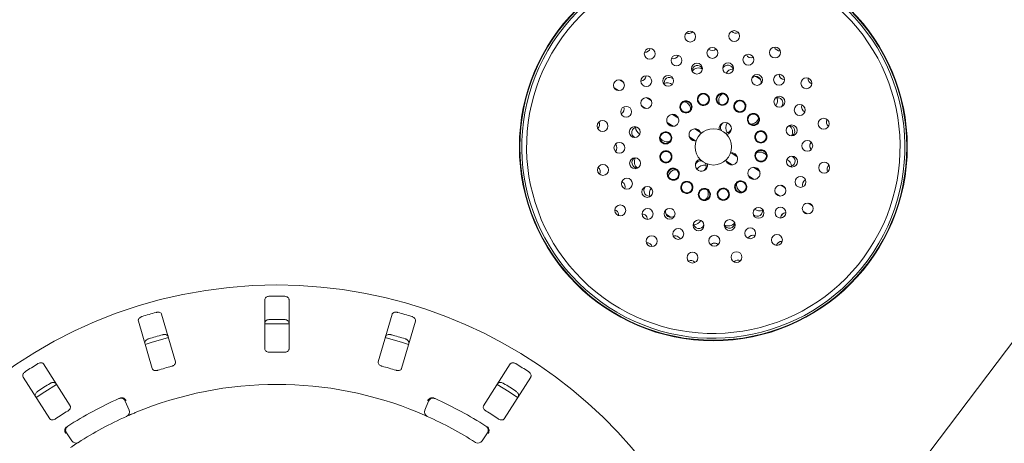
# Paper-space layout 'Blatt2' of a CAD drawing. Units: millimetres. Extents: x 5 to 415, y 5 to 292.
# Drawn here: x 68 to 93, y 104 to 115 of the extents above; entities that cross this region are included whole.
import ezdxf

# ---------------------------------------------------------------- set-up
doc = ezdxf.new("R2010")
doc.units = ezdxf.units.MM
doc.layers.add('BEMAßUNG', color=96, linetype='Continuous')
doc.styles.add('SLDTEXTSTYLE0', font='TXT', dxfattribs={"width": 0.75})
doc.dimstyles.new('SLDDIMSTYLE9', dxfattribs={"dimtxt": 3.175, "dimasz": 3.302, "dimexe": 0, "dimexo": 0.0625, "dimgap": 0.79375, "dimtad": 1, "dimlfac": 16, "dimrnd": 1e-09, "dimzin": 12, "dimdsep": 46, "dimtxsty": 'SLDTEXTSTYLE0', "dimsah": 1, "dimcen": 0.09, "dimadec": 0, "dimazin": 3, "dimtfac": 1, "dimtofl": 0, "dimtmove": 0, "dimatfit": 3, "dimfxl": 0, "dimfrac": 2, "dimtolj": 1, "dimtzin": 12, "dimarcsym": 0})

# ---------------------------------------------------------------- blocks, each defined once
blk = doc.blocks.new('_D_52')
at = {"layer": 'BEMAßUNG'}
for p, q in [((73.377, 126.869), (34.952, 126.869)), ((35.952, 95.619), (35.952, 126.869)), ((73.377, 95.619), (34.952, 95.619))]:
    blk.add_line(p, q, dxfattribs=at)
for points in [[(35.952, 126.869), (35.444, 123.567), (36.46, 123.567)], [(35.952, 95.619), (36.46, 98.921), (35.444, 98.921)]]:
    blk.add_solid(points, dxfattribs=at)
at = {"layer": 'BEMAßUNG', "insert": (31.859, 107.684), "char_height": 3.175, "attachment_point": 1, "rotation": 90, "style": 'SLDTEXTSTYLE0'}
blk.add_mtext('500', dxfattribs=at)

psp = doc.layouts.new('Blatt2')

# ---------------------------------------------------------------- linework, layer by layer
at = {"color": 7, "linetype": 'Continuous', "lineweight": 15}
for p, q in [((83.31601, 112.90302), (83.20814, 112.97349)), ((86.84601, 112.98205), (86.72854, 113.05879)), ((83.0714, 112.7642), (83.17927, 112.69373)), ((84.02237, 112.44153), (83.9145, 112.51201)), ((83.77777, 112.30271), (83.88563, 112.23224)), ((87.90398, 112.24376), (87.92496, 112.19477)), ((84.72454, 111.98279), (84.57356, 112.08142)), ((84.43519, 111.8732), (84.58829, 111.77318)), ((85.30267, 111.60508), (85.14571, 111.70763)), ((85.00897, 111.49834), (85.16594, 111.39579)), ((85.09474, 111.4423), (85.07899, 111.43762)), ((85.22944, 111.6679), (85.23148, 111.65159)), ((88.11442, 111.30217), (88.11516, 111.2371)), ((86.24449, 110.98977), (86.08752, 111.09232)), ((86.1746, 111.03543), (86.16345, 111.05422)), ((87.66914, 110.9919), (87.6483, 111.00314)), ((85.95078, 110.88303), (86.10775, 110.78047)), ((86.81891, 110.61448), (86.66853, 110.71273)), ((86.52768, 110.50612), (86.6817, 110.4055)), ((83.28897, 110.33222), (83.26734, 110.34379)), ((87.47569, 110.18539), (87.36782, 110.25586)), ((87.94902, 110.34814), (87.9227, 110.28262)), ((96.46911, 110.34726), (88.74114, 100.12774)), ((87.23109, 110.04657), (87.33896, 109.9761)), ((88.18205, 109.72391), (88.07419, 109.79438)), ((83.12339, 109.59885), (83.08692, 109.61581)), ((84.40745, 109.50606), (84.52491, 109.42931)), ((87.42948, 109.52769), (87.38005, 109.47726)), ((87.93745, 109.58509), (88.04532, 109.51461)), ((86.63271, 108.96802), (86.57282, 108.94255)), ((85.6793, 108.7575), (85.62601, 108.75703)), ((74.06423, 107.30613), (74.06423, 106.02686)), ((74.68923, 106.02686), (74.68923, 107.30613)), ((71.76434, 105.69851), (71.40636, 106.92667)), ((77.3471, 106.92667), (76.98912, 105.69851)), ((70.80633, 106.75178), (71.16431, 105.52362)), ((77.58915, 105.52362), (77.94713, 106.75178)), ((69.04818, 104.56482), (68.36083, 105.64374)), ((80.39263, 105.64374), (79.70528, 104.56482)), ((67.83371, 105.30792), (68.52106, 104.229)), ((80.2324, 104.229), (80.91975, 105.30792)), ((70.46575, 104.68571), (70.56478, 104.45614)), ((78.18868, 104.45614), (78.2877, 104.68571)), ((69.08815, 103.65994), (68.95076, 103.86883)), ((79.8027, 103.86883), (79.66531, 103.65994))]:
    psp.add_line(p, q, dxfattribs=at)
at = {"color": 7, "linetype": 'Continuous', "lineweight": 15, "flags": 128}
for points in [[(85.34407, 113.26021), (85.3324, 113.28082), (85.2932, 113.31921)], [(87.35468, 113.03034), (87.35866, 113.0265), (87.37731, 113.00826)], [(84.00122, 112.46982), (83.9784, 112.47614), (83.96682, 112.47782)], [(83.83009, 112.26853), (83.83628, 112.25861), (83.85124, 112.24025)], [(84.94873, 112.37758), (84.88749, 112.40444), (84.87194, 112.40773)], [(84.65718, 112.04546), (84.60627, 112.06593), (84.5947, 112.06761)], [(84.70257, 111.99714), (84.69638, 112.00706), (84.65718, 112.04546)], [(86.76697, 111.92346), (86.79382, 111.98469), (86.79434, 111.98679)], [(85.20657, 111.68653), (85.15567, 111.707), (85.15053, 111.70787)], [(85.25196, 111.63821), (85.24577, 111.64813), (85.20657, 111.68653)], [(85.80358, 111.80042), (85.78083, 111.74386), (85.78069, 111.68679)], [(87.66107, 111.77222), (87.61017, 111.79269), (87.58661, 111.7951)], [(85.28313, 110.9252), (85.23093, 110.90216), (85.18826, 110.8586)], [(86.20071, 111.03703), (86.1498, 111.0575), (86.13823, 111.05919)], [(86.24277, 110.99428), (86.23991, 110.99864), (86.20071, 111.03703)], [(86.01617, 110.82879), (86.01912, 110.82857), (86.03786, 110.82614)], [(86.7501, 110.6781), (86.6992, 110.69857), (86.68762, 110.70025)], [(86.79549, 110.62978), (86.7893, 110.6397), (86.7501, 110.6781)], [(84.49461, 110.55934), (84.46775, 110.49811), (84.46484, 110.48474)], [(87.42337, 110.21957), (87.41718, 110.2295), (87.40222, 110.24786)], [(86.31285, 110.10522), (86.37408, 110.07836), (86.37507, 110.07812)], [(87.25224, 110.01829), (87.27506, 110.01196), (87.28663, 110.01028)], [(83.86678, 109.48653), (83.81587, 109.507), (83.79145, 109.50942)], [(84.71434, 108.93224), (84.69014, 108.94199), (84.68503, 108.94408)], [(84.77545, 108.86655), (84.76342, 108.88794), (84.72423, 108.92634)], [(83.99444, 108.74563), (83.94354, 108.7661), (83.90335, 108.76781)], [(84.05135, 108.67112), (84.03364, 108.70723), (83.99444, 108.74563)], [(71.58254, 106.32286), (71.136, 106.19623), (70.98234, 106.14792)], [(77.77123, 106.14788), (77.61746, 106.19623), (77.17085, 106.32287)], [(68.69906, 105.11342), (68.3908, 104.92215), (68.17147, 104.77731)], [(80.58208, 104.77725), (80.36266, 104.92215), (80.05436, 105.11344)]]:
    psp.add_lwpolyline(points, dxfattribs=at)
at = {"color": 7, "linetype": 'Continuous', "lineweight": 15}
for centre, radius in [((85.62673, 111.24405), 5), ((85.62673, 111.24405), 4.9875), ((85.03031, 114.08845), 0.14062), ((86.16421, 114.10017), 0.14062), ((83.98721, 113.64369), 0.14063), ((85.60169, 113.6658), 0.14062), ((87.21629, 113.67707), 0.14062), ((84.67683, 113.47187), 0.14062), ((86.53036, 113.49104), 0.14062), ((85.20346, 113.26265), 0.14063), ((86.00817, 113.27097), 0.14062), ((83.19371, 112.83361), 0.14062), ((83.89659, 112.93878), 0.14062), ((84.4632, 112.94702), 0.14063), ((86.7548, 112.97071), 0.14062), ((87.32146, 112.97419), 0.14063), ((88.02636, 112.88358), 0.14062), ((83.90007, 112.37212), 0.14062), ((85.3702, 112.46745), 0.14063), ((85.8579, 112.47249), 0.14062), ((87.3297, 112.40758), 0.14063), ((83.37975, 112.14768), 0.14063), ((84.92156, 112.27615), 0.14062), ((86.31041, 112.29051), 0.14062), ((87.85455, 112.19395), 0.14062), ((86.65883, 111.94922), 0.14062), ((88.47112, 111.84047), 0.14063), ((82.77061, 111.78153), 0.14063), ((83.59981, 111.62549), 0.14063), ((85.62673, 111.24405), 0.46875), ((87.64533, 111.66732), 0.14062), ((84.39829, 111.47523), 0.14062), ((86.85012, 111.50058), 0.14062), ((83.20498, 111.21901), 0.14063), ((88.04847, 111.26909), 0.14062), ((83.60813, 110.82079), 0.14063), ((84.40333, 110.98753), 0.14063), ((86.85517, 111.01288), 0.14063), ((87.65365, 110.86261), 0.14063), ((82.78234, 110.64763), 0.14063), ((84.59463, 110.53888), 0.14063), ((88.48285, 110.70657), 0.14062), ((83.39891, 110.29416), 0.14062), ((87.87371, 110.34042), 0.14062), ((83.92376, 110.08052), 0.14062), ((84.94305, 110.19759), 0.14062), ((85.39555, 110.01561), 0.14063), ((85.88325, 110.02066), 0.14062), ((86.3319, 110.21195), 0.14062), ((87.35339, 110.11598), 0.14062), ((83.22709, 109.60453), 0.14063), ((83.932, 109.51391), 0.14062), ((84.49866, 109.51739), 0.14062), ((86.79026, 109.54108), 0.14062), ((87.35687, 109.54932), 0.14062), ((88.05975, 109.6545), 0.14062), ((84.7231, 108.99707), 0.14063), ((85.24529, 109.21713), 0.14062), ((86.05, 109.22545), 0.14062), ((86.57662, 109.01623), 0.14063), ((84.03717, 108.81103), 0.14062), ((85.65177, 108.82231), 0.14062), ((87.26625, 108.84442), 0.14063), ((85.08925, 108.38794), 0.14063), ((86.22315, 108.39966), 0.14062)]:
    psp.add_circle(centre, radius, dxfattribs=at)
for centre, radius, start, end in [((85.62673, 111.24405), 4.9375, 56.878644, 56.806117), ((85.62673, 111.24405), 4.8125, 56.878644, 56.806117), ((84.98542, 114.30254), 0.14063, 242.899939, 320.784822), ((86.20467, 114.31515), 0.14063, 220.399939, 298.284822), ((83.8638, 113.82431), 0.14062, 265.399939, 343.284822), ((85.59959, 113.86891), 0.14063, 226.830638, 314.354123), ((87.33593, 113.86021), 0.14063, 197.899939, 275.784822), ((84.59717, 113.65872), 0.14063, 249.330638, 336.854123), ((86.60615, 113.67949), 0.14062, 204.330638, 291.854123), ((85.21629, 113.20148), 0.14062, 56.84238, 179.002792), ((85.246, 113.07649), 0.20313, 60.080407, 144.540268), ((85.99661, 113.20955), 0.14063, 56.84238, 156.502792), ((86.13816, 113.04645), 0.20313, 91.893776, 152.668231), ((85.99661, 113.20955), 0.14063, 2.181969, 56.84238), ((83.75148, 113.08092), 0.14063, 271.830638, 359.354123), ((84.49845, 112.89541), 0.14062, 47.181969, 201.502792), ((86.72062, 112.91839), 0.14063, 56.84238, 134.002792), ((86.72062, 112.91839), 0.14063, 339.681969, 56.84238), ((87.46359, 113.1193), 0.14062, 181.830638, 269.354123), ((88.20698, 113.00698), 0.14063, 175.399939, 253.284822), ((84.44105, 112.69059), 0.20313, 52.102008, 113.790438), ((85.96904, 112.44477), 0.20312, 124.03638, 207.948737), ((87.27809, 112.37233), 0.14063, 56.84238, 111.502792), ((87.07998, 112.43114), 0.20312, 320.532685, 23.595253), ((87.27809, 112.37233), 0.14063, 317.181969, 56.84238), ((83.19129, 112.22347), 0.14063, 294.330638, 21.854123), ((84.83763, 112.20753), 0.20313, 358.269027, 56.84238), ((88.0414, 112.27362), 0.14063, 159.330638, 246.854123), ((88.68522, 111.88536), 0.14063, 152.899939, 230.784822), ((82.55564, 111.82199), 0.14063, 310.399939, 28.284822), ((83.66123, 111.61393), 0.14063, 92.181969, 246.502792), ((83.82574, 111.74878), 0.20313, 179.894323, 241.582753), ((84.58027, 111.92773), 0.14063, 209.576336, 264.108425), ((85.15582, 111.55171), 0.15625, 13.300161, 146.84238), ((85.93438, 111.71496), 0.15625, 283.300161, 146.84238), ((85.95148, 111.74112), 0.14063, 122.218062, 212.870179), ((85.95148, 111.74112), 0.14063, 260.814582, 351.466699), ((86.14794, 111.74055), 0.20312, 143.07281, 221.001837), ((86.59692, 112.03456), 0.20313, 265.527304, 326.84238), ((87.46588, 111.62619), 0.20312, 330.697836, 56.217346), ((87.58416, 111.65449), 0.14063, 294.681969, 56.84238), ((84.42742, 111.57965), 0.20313, 213.409175, 295.415734), ((85.15582, 111.55171), 0.15625, 146.84238, 280.384599), ((85.12966, 111.5688), 0.14063, 212.218062, 264.108425), ((83.00187, 111.21691), 0.14063, 316.830638, 44.354123), ((88.25159, 111.27119), 0.14063, 136.830638, 224.354123), ((83.6693, 110.83361), 0.14063, 114.681969, 269.002792), ((83.7957, 110.85661), 0.20313, 149.144493, 233.604354), ((86.09764, 110.9364), 0.15625, 193.300161, 100.384599), ((86.83415, 110.90315), 0.20313, 37.607634, 120.709374), ((87.43583, 110.73402), 0.20312, 2.106643, 64.281814), ((87.59223, 110.87417), 0.14062, 272.181969, 56.84238), ((82.56824, 110.60274), 0.14062, 332.899939, 50.784822), ((85.31907, 110.77314), 0.15625, 146.84238, 10.384599), ((85.30198, 110.74698), 0.14063, 80.814582, 171.466699), ((85.38142, 110.56729), 0.20313, 72.682924, 150.61195), ((85.30198, 110.74698), 0.14063, 302.218062, 32.870179), ((86.1238, 110.9193), 0.14063, 209.576336, 261.466699), ((88.69782, 110.66612), 0.14063, 130.399939, 208.284822), ((84.66466, 110.44824), 0.20312, 85.736024, 146.84238), ((86.67319, 110.56037), 0.14062, 209.576336, 264.108425), ((83.21206, 110.21449), 0.14063, 339.330638, 56.84238), ((83.97537, 110.11578), 0.14063, 137.181969, 291.502792), ((84.1816, 110.05167), 0.20312, 141.01653, 201.790985), ((86.42394, 110.27527), 0.20312, 172.975386, 236.84238), ((88.06217, 110.26464), 0.14062, 114.330638, 201.854123), ((85.29254, 110.03804), 0.20312, 307.285391, 28.157457), ((86.755, 109.59269), 0.14063, 227.181969, 21.502792), ((83.04647, 109.48112), 0.14063, 355.399939, 56.84238), ((83.78986, 109.36881), 0.14063, 1.830638, 56.84238), ((84.53284, 109.56971), 0.14063, 159.681969, 314.002792), ((86.82052, 109.79221), 0.20313, 229.402947, 291.578118), ((87.50198, 109.40719), 0.14063, 91.830638, 179.354123), ((85.25685, 109.27855), 0.14062, 182.181969, 336.502792), ((85.12341, 109.43635), 0.20313, 270.089507, 333.152075), ((86.03717, 109.28662), 0.14063, 204.681969, 359.002792), ((86.01558, 109.40631), 0.20313, 238.543749, 322.986925), ((84.64731, 108.80861), 0.14062, 56.84238, 111.854123), ((86.65629, 108.82938), 0.14063, 69.330638, 156.854123), ((85.65387, 108.61919), 0.14062, 46.830638, 134.354123), ((87.38966, 108.6638), 0.14062, 85.399939, 163.284822), ((85.04879, 108.17296), 0.14063, 40.399939, 118.284822), ((86.26804, 108.18557), 0.14062, 62.899939, 140.784822), ((74.37673, 95.61905), 12.0625, 90, 359.43415), ((74.37673, 95.61905), 12.0625, 6.727497, 90), ((74.37673, 95.61905), 11.77375, 89.087511, 90.912489), ((74.37673, 95.61905), 11.77375, 105.337511, 107.162489), ((74.37673, 95.61905), 11.77375, 72.837511, 74.662489), ((74.37673, 95.61905), 11.0625, 88.381074, 91.619215), ((74.37673, 95.61905), 11.17467, 89.038588, 90.961412), ((74.37673, 95.61905), 11.17467, 105.288588, 107.211412), ((74.37673, 95.61905), 11.17467, 72.788588, 74.711412), ((74.37673, 95.61905), 10.33, 88.959966, 91.040034), ((74.37673, 95.61905), 11.77375, 121.587511, 123.412489), ((74.37673, 95.61905), 10.33, 105.209966, 107.290034), ((74.37673, 95.61905), 10.33, 72.709966, 74.790034), ((74.37673, 95.61905), 11.77375, 56.587511, 58.412489), ((74.37673, 95.61905), 11.17467, 121.538588, 123.461412), ((74.37673, 95.61905), 9.5, 67.410789, 112.589211), ((74.37673, 95.61905), 11.17467, 56.538588, 58.461412), ((74.37673, 95.61905), 10, 114.058616, 122.608051), ((70.35098, 104.6362), 0.125, 23.333333, 114.058616), ((78.40248, 104.6362), 0.125, 65.941384, 156.666667), ((74.37673, 95.61905), 10, 57.391949, 65.941384), ((74.37673, 95.61905), 10.33, 121.459966, 123.540034), ((70.45001, 104.40663), 0.125, 294.077455, 23.333333), ((78.30345, 104.40663), 0.125, 156.666667, 245.922545), ((74.37673, 95.61905), 10.33, 56.459966, 58.540034), ((74.37673, 95.61905), 9.5, 114.077455, 122.589211), ((74.37673, 95.61905), 9.5, 57.410789, 65.922545), ((69.0552, 103.93752), 0.125, 122.608051, 213.333333), ((79.69826, 103.93752), 0.125, 326.666667, 57.391949), ((69.19259, 103.72863), 0.125, 213.333333, 302.589211), ((79.56087, 103.72863), 0.125, 237.410789, 326.666667)]:
    psp.add_arc(centre, radius, start, end, dxfattribs=at)
for points, knots in [([(85.05772, 112.35279), (85.0453, 112.36996), (85.02226, 112.40183), (84.96976, 112.42796), (84.91544, 112.4353), (84.86378, 112.42447), (84.82081, 112.39856), (84.79033, 112.36461), (84.77085, 112.32469), (84.76291, 112.27889), (84.7696, 112.22849), (84.7952, 112.17792), (84.83934, 112.13873), (84.89283, 112.11948), (84.94316, 112.11916), (84.9871, 112.13207), (85.02356, 112.1553), (85.05136, 112.18624), (85.0722, 112.22628), (85.08137, 112.27851), (85.07303, 112.32298), (85.06067, 112.34706), (85.05772, 112.35279)], [0, 0, 0, 0, 0.07137603, 0.13238717, 0.18243053, 0.23277746, 0.27581134, 0.31510165, 0.35556214, 0.40086938, 0.45403912, 0.51711616, 0.58933494, 0.65154993, 0.69915333, 0.7382447, 0.77749496, 0.81329726, 0.85123538, 0.90763765, 0.97802626, 1, 1, 1, 1]), ([(85.51582, 112.52409), (85.50566, 112.5434), (85.488, 112.57695), (85.44118, 112.60954), (85.39292, 112.62464), (85.34417, 112.624), (85.29978, 112.60924), (85.26317, 112.58403), (85.23437, 112.54912), (85.21554, 112.50421), (85.21145, 112.45034), (85.22819, 112.39261), (85.26579, 112.3461), (85.31389, 112.3191), (85.36084, 112.30924), (85.40589, 112.31318), (85.44581, 112.32878), (85.48189, 112.35494), (85.51314, 112.3962), (85.52942, 112.45151), (85.5257, 112.49648), (85.51735, 112.51983), (85.51582, 112.52409)], [0, 0, 0, 0, 0.07154474, 0.12426543, 0.16887891, 0.21368319, 0.25386779, 0.29330767, 0.3360945, 0.38549498, 0.44410455, 0.5127343, 0.58756704, 0.63936602, 0.68088599, 0.72264506, 0.75907795, 0.79582884, 0.84886227, 0.91637516, 0.98473888, 1, 1, 1, 1]), ([(86.01337, 112.48815), (86.00859, 112.50995), (86.00055, 112.54667), (85.96285, 112.59198), (85.91895, 112.61941), (85.87053, 112.63049), (85.82522, 112.62733), (85.7834, 112.61222), (85.74569, 112.58472), (85.71534, 112.54355), (85.69867, 112.48902), (85.70347, 112.43012), (85.72874, 112.37939), (85.76445, 112.34455), (85.80471, 112.32344), (85.84676, 112.31476), (85.88812, 112.3175), (85.93108, 112.33167), (85.97113, 112.3605), (86.0031, 112.40628), (86.01534, 112.45116), (86.01379, 112.48025), (86.01337, 112.48815)], [0, 0, 0, 0, 0.07167565, 0.12070238, 0.17001283, 0.21263307, 0.25187037, 0.29251243, 0.33818615, 0.39186983, 0.45552075, 0.52811782, 0.58932783, 0.63625774, 0.67500591, 0.71390044, 0.74965752, 0.78784857, 0.84486295, 0.90293514, 0.97363956, 1, 1, 1, 1]), ([(86.45794, 112.34197), (86.4518, 112.35584), (86.4395, 112.38364), (86.40524, 112.41757), (86.36439, 112.43938), (86.32077, 112.44843), (86.27583, 112.44516), (86.23064, 112.42797), (86.18908, 112.39423), (86.15874, 112.3429), (86.15046, 112.28381), (86.16364, 112.23), (86.18908, 112.18845), (86.22346, 112.15811), (86.26277, 112.13992), (86.30656, 112.13207), (86.35756, 112.138), (86.40845, 112.16405), (86.44962, 112.2106), (86.46908, 112.26833), (86.46638, 112.31549), (86.45929, 112.33776), (86.45794, 112.34197)], [0, 0, 0, 0, 0.04347775, 0.08712818, 0.12750452, 0.16683655, 0.20922038, 0.25797083, 0.31576138, 0.38362585, 0.45827041, 0.51156676, 0.55387677, 0.5964509, 0.63317774, 0.6696755, 0.72181666, 0.78845622, 0.85600579, 0.93093025, 0.9869278, 1, 1, 1, 1]), ([(84.70921, 112.01597), (84.69529, 112.03191), (84.66681, 112.06452), (84.60757, 112.0855), (84.54967, 112.08397), (84.50012, 112.06509), (84.46099, 112.03277), (84.43531, 111.99164), (84.42337, 111.94833), (84.42371, 111.90366), (84.43745, 111.85831), (84.46715, 111.81538), (84.51454, 111.78157), (84.57226, 111.76782), (84.62775, 111.77598), (84.6709, 111.7979), (84.70324, 111.82826), (84.72499, 111.86423), (84.73635, 111.90366), (84.73753, 111.94936), (84.72674, 111.98772), (84.71331, 112.00937), (84.70921, 112.01597)], [0, 0, 0, 0, 0.07136459, 0.14600505, 0.20304974, 0.25039963, 0.29800217, 0.3395113, 0.37868798, 0.42004309, 0.46704758, 0.5225564, 0.58815588, 0.66188214, 0.71951812, 0.76424454, 0.80193238, 0.83972216, 0.87547153, 0.91468767, 0.97395173, 1, 1, 1, 1]), ([(86.81241, 111.97797), (86.80859, 111.99209), (86.80093, 112.02035), (86.77438, 112.05735), (86.73985, 112.08518), (86.69871, 112.1025), (86.65183, 112.10784), (86.6009, 112.09772), (86.55124, 112.06794), (86.51552, 112.02064), (86.5007, 111.96639), (86.50364, 111.91769), (86.51876, 111.8757), (86.54333, 111.84132), (86.57516, 111.8153), (86.61659, 111.79616), (86.66639, 111.79004), (86.72206, 111.80244), (86.77352, 111.83635), (86.80698, 111.88865), (86.81721, 111.93992), (86.81368, 111.96795), (86.81241, 111.97797)], [0, 0, 0, 0, 0.0401728, 0.08041964, 0.11958003, 0.16073486, 0.20737918, 0.2624033, 0.32749712, 0.40095178, 0.45952266, 0.50480114, 0.54274281, 0.58079801, 0.61652379, 0.65544591, 0.71410116, 0.77381438, 0.84564746, 0.92017261, 0.97144908, 1, 1, 1, 1]), ([(84.55441, 111.46886), (84.55365, 111.48442), (84.55212, 111.51545), (84.53199, 111.56085), (84.49783, 111.60001), (84.44614, 111.62792), (84.38385, 111.63559), (84.32387, 111.61711), (84.27833, 111.57978), (84.25113, 111.53563), (84.24026, 111.48731), (84.24356, 111.44204), (84.25881, 111.40027), (84.28646, 111.36262), (84.32778, 111.33238), (84.38246, 111.31591), (84.44132, 111.32098), (84.492, 111.34647), (84.52639, 111.38223), (84.54858, 111.4235), (84.55242, 111.45336), (84.55441, 111.46886)], [0, 0, 0, 0, 0.04255876, 0.08485143, 0.14600669, 0.20821874, 0.28149791, 0.35514794, 0.40403017, 0.45319178, 0.49574632, 0.53498559, 0.57567802, 0.62143991, 0.67524573, 0.73903128, 0.81172532, 0.87274195, 0.91954879, 0.95823929, 1, 1, 1, 1]), ([(87.00606, 111.51042), (87.0039, 111.52517), (86.99956, 111.55464), (86.97771, 111.59403), (86.94668, 111.62615), (86.90563, 111.64931), (86.85497, 111.65988), (86.79777, 111.65198), (86.74637, 111.62254), (86.71137, 111.57841), (86.69494, 111.53224), (86.69246, 111.48752), (86.70172, 111.44616), (86.72094, 111.40976), (86.75161, 111.37607), (86.79493, 111.35111), (86.85082, 111.34078), (86.91118, 111.35177), (86.96283, 111.3866), (86.99587, 111.43639), (87.0069, 111.47903), (87.00623, 111.50427), (87.00606, 111.51042)], [0, 0, 0, 0, 0.03993984, 0.07983984, 0.1208631, 0.16732033, 0.22208512, 0.28690547, 0.3602126, 0.41931169, 0.46491026, 0.5030055, 0.5412206, 0.57694681, 0.61572038, 0.67404907, 0.73343904, 0.80506674, 0.87968314, 0.9313046, 0.98325231, 1, 1, 1, 1]), ([(87.0107, 111.02786), (87.00752, 111.04423), (87.00117, 111.0769), (86.9741, 111.11761), (86.93574, 111.15019), (86.88362, 111.17023), (86.82186, 111.17016), (86.76647, 111.14611), (86.72813, 111.10755), (86.7066, 111.06747), (86.69752, 111.02529), (86.69995, 110.98381), (86.71379, 110.9408), (86.74456, 110.89735), (86.79464, 110.86435), (86.85799, 110.85208), (86.91856, 110.86569), (86.96753, 110.89992), (86.9983, 110.94334), (87.01197, 110.98925), (87.01107, 111.0166), (87.0107, 111.02786)], [0, 0, 0, 0, 0.04608311, 0.09194738, 0.14369284, 0.20530422, 0.27645607, 0.35131408, 0.39813439, 0.43714126, 0.47630316, 0.51209832, 0.55015601, 0.60684265, 0.67745367, 0.74865612, 0.82313571, 0.87417677, 0.92553625, 0.96936385, 1, 1, 1, 1]), ([(84.42913, 110.83342), (84.44936, 110.83928), (84.49085, 110.8513), (84.53374, 110.89499), (84.55591, 110.94461), (84.56163, 110.99033), (84.55473, 111.03335), (84.5372, 111.0713), (84.50871, 111.10612), (84.46455, 111.13523), (84.40643, 111.14782), (84.3433, 111.13667), (84.29166, 111.10249), (84.25799, 111.05289), (84.24454, 111.0006), (84.24936, 110.94938), (84.26725, 110.90672), (84.29501, 110.87207), (84.3325, 110.84575), (84.3792, 110.82978), (84.41185, 110.83216), (84.42913, 110.83342)], [0, 0, 0, 0, 0.0713706, 0.1463146, 0.19419581, 0.23372354, 0.27342507, 0.30930407, 0.34700973, 0.40281139, 0.47274211, 0.54333034, 0.61802063, 0.66992311, 0.72215567, 0.76650605, 0.80607233, 0.8460509, 0.89029628, 0.94192708, 1, 1, 1, 1]), ([(84.7496, 110.51895), (84.75034, 110.53404), (84.75182, 110.56434), (84.73616, 110.61052), (84.70948, 110.64756), (84.67705, 110.67358), (84.63535, 110.69237), (84.58526, 110.698), (84.52945, 110.68485), (84.47837, 110.65011), (84.44534, 110.59717), (84.43534, 110.5384), (84.44445, 110.48592), (84.46933, 110.44167), (84.50269, 110.41006), (84.54204, 110.38955), (84.58729, 110.38042), (84.63746, 110.38552), (84.68796, 110.40932), (84.73206, 110.45297), (84.74373, 110.49688), (84.7496, 110.51895)], [0, 0, 0, 0, 0.045621051, 0.091579185, 0.130824162, 0.166587021, 0.205735933, 0.264859118, 0.325035699, 0.39717915, 0.471612631, 0.522465199, 0.573632179, 0.617345399, 0.656771536, 0.696960336, 0.741684578, 0.794012217, 0.856136862, 0.927683836, 1, 1, 1, 1]), ([(86.82939, 110.55649), (86.82792, 110.57469), (86.82497, 110.61099), (86.79882, 110.65775), (86.75799, 110.69606), (86.70026, 110.71886), (86.63986, 110.71691), (86.59009, 110.69523), (86.55547, 110.66614), (86.5315, 110.63055), (86.51833, 110.59127), (86.51512, 110.5461), (86.52664, 110.49807), (86.55692, 110.45088), (86.60559, 110.41451), (86.66589, 110.40024), (86.72267, 110.40932), (86.76774, 110.43277), (86.80195, 110.46757), (86.82304, 110.50935), (86.8288, 110.53954), (86.82934, 110.55487), (86.82939, 110.55649)], [0, 0, 0, 0, 0.05321339, 0.10613497, 0.16803123, 0.23946125, 0.31423008, 0.36047324, 0.39919991, 0.43807046, 0.47382975, 0.51209486, 0.56927669, 0.62751724, 0.6983492, 0.77319861, 0.82605055, 0.87076885, 0.91567991, 0.95591062, 0.99533842, 1, 1, 1, 1]), ([(85.08977, 110.14386), (85.09481, 110.16457), (85.1037, 110.20106), (85.09109, 110.25479), (85.06642, 110.29728), (85.03221, 110.32857), (84.99286, 110.3475), (84.94922, 110.35594), (84.89841, 110.35081), (84.84744, 110.32583), (84.80565, 110.28043), (84.7848, 110.22329), (84.78723, 110.16519), (84.80651, 110.11609), (84.83909, 110.0774), (84.88028, 110.05215), (84.92363, 110.04054), (84.96833, 110.04122), (85.01369, 110.05535), (85.05638, 110.08551), (85.07981, 110.11856), (85.08833, 110.1402), (85.08977, 110.14386)], [0, 0, 0, 0, 0.07142112, 0.1258722, 0.16878223, 0.21197211, 0.24894459, 0.28528415, 0.33680202, 0.40280482, 0.46975398, 0.54460778, 0.60125638, 0.64835116, 0.69569186, 0.73706829, 0.77625448, 0.81772279, 0.86492526, 0.92069821, 0.98657149, 1, 1, 1, 1]), ([(85.54775, 109.98027), (85.55011, 110.00121), (85.55493, 110.04413), (85.53107, 110.10051), (85.49375, 110.14004), (85.45371, 110.16287), (85.41131, 110.17301), (85.36952, 110.17137), (85.32644, 110.15842), (85.28264, 110.12881), (85.24873, 110.07999), (85.2348, 110.01743), (85.2465, 109.95665), (85.27797, 109.90874), (85.31738, 109.87742), (85.36264, 109.8604), (85.4091, 109.85789), (85.45236, 109.86789), (85.49209, 109.88988), (85.52616, 109.92499), (85.5421, 109.95773), (85.54705, 109.97746), (85.54775, 109.98027)], [0, 0, 0, 0, 0.07136072, 0.14629866, 0.19422623, 0.23377509, 0.27349859, 0.309378, 0.34706257, 0.40281564, 0.47270598, 0.54325491, 0.61794513, 0.66988171, 0.71404999, 0.75839789, 0.7983975, 0.83794015, 0.88104612, 0.93094801, 0.99017886, 1, 1, 1, 1]), ([(86.03899, 110.00801), (86.03814, 110.02942), (86.03642, 110.07273), (86.0041, 110.12535), (85.96016, 110.15994), (85.91397, 110.17602), (85.86935, 110.17824), (85.82811, 110.16879), (85.79184, 110.14942), (85.75825, 110.11856), (85.73346, 110.07501), (85.72345, 110.01892), (85.73488, 109.9585), (85.77012, 109.90714), (85.82014, 109.87436), (85.87228, 109.86174), (85.92312, 109.86714), (85.96547, 109.88542), (85.99981, 109.91353), (86.02589, 109.9514), (86.03653, 109.98457), (86.03858, 110.00411), (86.03899, 110.00801)], [0, 0, 0, 0, 0.07143307, 0.14450168, 0.20326041, 0.24865179, 0.28665117, 0.32476602, 0.36049935, 0.3993794, 0.45793952, 0.51755716, 0.58933878, 0.66391167, 0.71531233, 0.76703523, 0.81107752, 0.8505679, 0.89063389, 0.93508987, 0.98703211, 1, 1, 1, 1]), ([(86.48056, 110.26006), (86.47155, 110.2795), (86.45334, 110.31883), (86.4033, 110.35501), (86.34946, 110.37008), (86.30065, 110.3672), (86.25862, 110.35215), (86.22417, 110.32761), (86.1981, 110.29582), (86.17891, 110.25443), (86.17271, 110.20468), (86.18499, 110.14901), (86.21876, 110.0976), (86.27102, 110.0637), (86.32978, 110.05264), (86.38274, 110.06099), (86.4276, 110.08547), (86.45969, 110.11858), (86.48063, 110.15771), (86.4902, 110.2027), (86.4873, 110.23743), (86.48168, 110.25629), (86.48056, 110.26006)], [0, 0, 0, 0, 0.07143437, 0.14452379, 0.20322143, 0.24857451, 0.28655688, 0.32465359, 0.36038707, 0.39928625, 0.45788576, 0.51754238, 0.58934877, 0.66391137, 0.71527224, 0.76695457, 0.81097197, 0.85045728, 0.89053119, 0.93500559, 0.98697458, 1, 1, 1, 1]), ([(74.18923, 107.39131), (74.18132, 107.39088), (74.16137, 107.3898), (74.13096, 107.38192), (74.10104, 107.36726), (74.07721, 107.34615), (74.06563, 107.32462), (74.06458, 107.31071), (74.06423, 107.30613)], [0, 0, 0, 0, 0.10956658, 0.27615069, 0.45036936, 0.65062644, 0.88493465, 1, 1, 1, 1]), ([(74.68923, 107.30613), (74.68794, 107.31511), (74.68508, 107.33515), (74.66167, 107.36148), (74.62594, 107.38116), (74.59203, 107.38997), (74.57079, 107.39099), (74.56423, 107.39131)], [0, 0, 0, 0, 0.22531916, 0.50245795, 0.70514652, 0.90899173, 1, 1, 1, 1]), ([(70.9025, 106.86854), (70.89724, 106.86676), (70.88092, 106.86123), (70.85537, 106.84751), (70.82957, 106.82628), (70.81069, 106.80035), (70.80238, 106.77428), (70.80514, 106.75856), (70.80633, 106.75178)], [0, 0, 0, 0, 0.076865929, 0.238543567, 0.408849898, 0.602249445, 0.828485726, 1, 1, 1, 1]), ([(71.40636, 106.92667), (71.40261, 106.93494), (71.39426, 106.95338), (71.36441, 106.9721), (71.3246, 106.981), (71.28958, 106.97997), (71.2689, 106.97501), (71.26252, 106.97347)], [0, 0, 0, 0, 0.22531957, 0.50245786, 0.70514689, 0.90899485, 1, 1, 1, 1]), ([(77.49094, 106.97347), (77.48555, 106.9748), (77.46882, 106.9789), (77.43989, 106.98106), (77.40673, 106.97702), (77.37687, 106.96529), (77.35585, 106.94777), (77.34973, 106.93303), (77.3471, 106.92667)], [0, 0, 0, 0, 0.07686974, 0.23854075, 0.40884882, 0.60225124, 0.82848512, 1, 1, 1, 1]), ([(77.94713, 106.75178), (77.94841, 106.76077), (77.95126, 106.78081), (77.93615, 106.81263), (77.90736, 106.84153), (77.87727, 106.85948), (77.85716, 106.8664), (77.85096, 106.86854)], [0, 0, 0, 0, 0.22532045, 0.50245813, 0.70514705, 0.90899198, 1, 1, 1, 1]), ([(74.06423, 106.70682), (74.06551, 106.7158), (74.06838, 106.73585), (74.09179, 106.76221), (74.12752, 106.78194), (74.16144, 106.79079), (74.18268, 106.79183), (74.18923, 106.79215)], [0, 0, 0, 0, 0.22527115, 0.50238796, 0.70520478, 0.90917377, 1, 1, 1, 1]), ([(74.56423, 106.79215), (74.57214, 106.79171), (74.59209, 106.79062), (74.62249, 106.7827), (74.65242, 106.768), (74.67626, 106.74686), (74.68783, 106.7253), (74.68888, 106.71139), (74.68923, 106.70682)], [0, 0, 0, 0, 0.109550154, 0.276107956, 0.450359927, 0.650729406, 0.885201824, 1, 1, 1, 1]), ([(71.43018, 106.39825), (71.43556, 106.39956), (71.45227, 106.40365), (71.48118, 106.40578), (71.51436, 106.40172), (71.54424, 106.38998), (71.5653, 106.37243), (71.57142, 106.35767), (71.57407, 106.35131)], [0, 0, 0, 0, 0.07660748, 0.23820254, 0.40849084, 0.60193624, 0.82825854, 1, 1, 1, 1]), ([(77.17939, 106.35131), (77.18314, 106.35957), (77.1915, 106.37802), (77.22135, 106.39677), (77.26118, 106.40572), (77.29622, 106.40472), (77.3169, 106.39977), (77.32328, 106.39825)], [0, 0, 0, 0, 0.22527172, 0.50238619, 0.7051966, 0.90916723, 1, 1, 1, 1]), ([(70.97403, 106.17641), (70.97275, 106.1854), (70.96989, 106.20545), (70.98499, 106.23731), (71.01378, 106.26625), (71.04386, 106.28423), (71.06397, 106.29117), (71.07016, 106.29331)], [0, 0, 0, 0, 0.22527082, 0.50238565, 0.70520194, 0.90916807, 1, 1, 1, 1]), ([(77.68329, 106.29331), (77.68853, 106.29153), (77.70483, 106.286), (77.73035, 106.27227), (77.75616, 106.25101), (77.77505, 106.22505), (77.78338, 106.19894), (77.78062, 106.1832), (77.77942, 106.17641)], [0, 0, 0, 0, 0.07660689, 0.23820415, 0.40849124, 0.60193365, 0.82825842, 1, 1, 1, 1]), ([(74.06423, 106.02686), (74.06551, 106.01793), (74.06836, 105.99808), (74.09183, 105.973), (74.1273, 105.95523), (74.16094, 105.94777), (74.18221, 105.94745), (74.18923, 105.94735)], [0, 0, 0, 0, 0.22719928, 0.50455774, 0.70268363, 0.90180585, 1, 1, 1, 1]), ([(74.56423, 105.94735), (74.57213, 105.9475), (74.59206, 105.94786), (74.62255, 105.95448), (74.65236, 105.9677), (74.67587, 105.98724), (74.68769, 106.00804), (74.68883, 106.02193), (74.68923, 106.02686)], [0, 0, 0, 0, 0.11016875, 0.27802527, 0.45127429, 0.64706235, 0.87479072, 1, 1, 1, 1]), ([(68.36083, 105.64374), (68.35492, 105.65062), (68.34173, 105.66599), (68.30784, 105.67561), (68.26713, 105.67302), (68.2338, 105.66223), (68.21533, 105.65167), (68.20963, 105.64842)], [0, 0, 0, 0, 0.22531989, 0.50245715, 0.70514617, 0.90899279, 1, 1, 1, 1]), ([(71.66658, 105.5872), (71.67257, 105.58902), (71.68985, 105.59427), (71.7163, 105.6076), (71.74208, 105.62785), (71.76052, 105.65253), (71.76822, 105.67716), (71.76549, 105.69217), (71.76434, 105.69851)], [0, 0, 0, 0, 0.08730358, 0.25218589, 0.42320452, 0.61476421, 0.83715241, 1, 1, 1, 1]), ([(76.98912, 105.69851), (76.98785, 105.68958), (76.98503, 105.66973), (77.00055, 105.63909), (77.02963, 105.6121), (77.05983, 105.59552), (77.08016, 105.58927), (77.08688, 105.5872)], [0, 0, 0, 0, 0.22719742, 0.50455796, 0.70268977, 0.90181038, 1, 1, 1, 1]), ([(80.54382, 105.64842), (80.53902, 105.6512), (80.5241, 105.65982), (80.49694, 105.66998), (80.46397, 105.67538), (80.43202, 105.67248), (80.40694, 105.66154), (80.39694, 105.6491), (80.39263, 105.64374)], [0, 0, 0, 0, 0.076865863, 0.238542461, 0.40885455, 0.602250148, 0.828486312, 1, 1, 1, 1]), ([(67.89336, 105.44693), (67.88881, 105.44375), (67.8747, 105.43388), (67.85401, 105.41355), (67.83518, 105.38595), (67.8243, 105.35577), (67.82362, 105.32842), (67.83067, 105.3141), (67.83371, 105.30792)], [0, 0, 0, 0, 0.07686223, 0.23853996, 0.40884826, 0.6022475, 0.82848479, 1, 1, 1, 1]), ([(71.16431, 105.52362), (71.16804, 105.5154), (71.17632, 105.49715), (71.20587, 105.47964), (71.24491, 105.4725), (71.27929, 105.47475), (71.29979, 105.4804), (71.30656, 105.48227)], [0, 0, 0, 0, 0.22719741, 0.50455733, 0.70268904, 0.90181155, 1, 1, 1, 1]), ([(77.4469, 105.48227), (77.45292, 105.48058), (77.47032, 105.47572), (77.49979, 105.47276), (77.53242, 105.47598), (77.56123, 105.48689), (77.58095, 105.50353), (77.58671, 105.51765), (77.58915, 105.52362)], [0, 0, 0, 0, 0.087308609, 0.252193125, 0.423207987, 0.614764834, 0.837152272, 1, 1, 1, 1]), ([(80.91975, 105.30792), (80.92349, 105.31619), (80.93184, 105.33463), (80.92624, 105.36942), (80.90669, 105.40521), (80.88282, 105.43087), (80.86545, 105.44314), (80.86009, 105.44693)], [0, 0, 0, 0, 0.22532071, 0.50245864, 0.70514672, 0.90899275, 1, 1, 1, 1]), ([(68.53157, 105.14309), (68.53636, 105.14585), (68.55126, 105.15446), (68.57842, 105.16459), (68.61141, 105.16998), (68.64338, 105.16707), (68.66851, 105.15611), (68.67852, 105.14366), (68.68284, 105.13828)], [0, 0, 0, 0, 0.07661086, 0.23820121, 0.40848881, 0.60193651, 0.82825707, 1, 1, 1, 1]), ([(80.07062, 105.13828), (80.07653, 105.14517), (80.08972, 105.16054), (80.12363, 105.17019), (80.16437, 105.16764), (80.19773, 105.15688), (80.2162, 105.14634), (80.22189, 105.14309)], [0, 0, 0, 0, 0.22527283, 0.50238851, 0.70520385, 0.90917221, 1, 1, 1, 1]), ([(68.15572, 104.80247), (68.15197, 104.81074), (68.14362, 104.82919), (68.1492, 104.864), (68.16873, 104.89984), (68.19259, 104.92553), (68.20994, 104.93781), (68.21529, 104.9416)], [0, 0, 0, 0, 0.22527298, 0.50238852, 0.70520348, 0.9091713, 1, 1, 1, 1]), ([(80.53816, 104.9416), (80.5427, 104.93843), (80.55679, 104.92855), (80.57745, 104.90823), (80.59628, 104.8806), (80.60715, 104.85039), (80.60784, 104.82299), (80.60079, 104.80866), (80.59774, 104.80247)], [0, 0, 0, 0, 0.076606008, 0.238202722, 0.408490828, 0.60193488, 0.828258498, 1, 1, 1, 1]), ([(68.98547, 104.43059), (68.99071, 104.43401), (69.00584, 104.44389), (69.0275, 104.46409), (69.04659, 104.49075), (69.05738, 104.5196), (69.05787, 104.5454), (69.05106, 104.55905), (69.04818, 104.56482)], [0, 0, 0, 0, 0.087308491, 0.252191766, 0.423208619, 0.614765554, 0.837153861, 1, 1, 1, 1]), ([(70.33101, 104.76412), (70.33825, 104.76698), (70.35188, 104.77237), (70.36716, 104.77474), (70.37428, 104.7747), (70.37557, 104.7747)], [0, 0, 0, 0, 0.48125447, 0.90628378, 1, 1, 1, 1]), ([(70.37557, 104.7747), (70.38744, 104.77321), (70.41118, 104.77023), (70.44679, 104.75048), (70.47413, 104.72524), (70.48801, 104.7063), (70.49297, 104.69832), (70.49309, 104.69813)], [0, 0, 0, 0, 0.26943316, 0.53875838, 0.81205283, 0.99549036, 1, 1, 1, 1]), ([(78.37789, 104.7747), (78.36603, 104.77321), (78.34231, 104.77023), (78.3067, 104.7505), (78.27935, 104.72527), (78.26546, 104.70632), (78.26048, 104.69832), (78.26037, 104.69813)], [0, 0, 0, 0, 0.26926083, 0.53839987, 0.81168492, 0.99549039, 1, 1, 1, 1]), ([(78.37789, 104.7747), (78.38478, 104.77428), (78.39927, 104.77341), (78.41447, 104.76731), (78.42244, 104.76412)], [0, 0, 0, 0, 0.47595845, 1, 1, 1, 1]), ([(79.70528, 104.56482), (79.70156, 104.55659), (79.6933, 104.53833), (79.69962, 104.50456), (79.71999, 104.47051), (79.74435, 104.44615), (79.76212, 104.43446), (79.76798, 104.43059)], [0, 0, 0, 0, 0.22719765, 0.50455528, 0.70268808, 0.90180916, 1, 1, 1, 1]), ([(70.72758, 104.39024), (70.71082, 104.38323), (70.66857, 104.36557), (70.60482, 104.33825), (70.57009, 104.32303), (70.55311, 104.31559)], [0, 0, 0, 0, 0.25133132, 0.63396979, 1, 1, 1, 1]), ([(78.25246, 104.2925), (78.25136, 104.29299), (78.24861, 104.29422), (78.22165, 104.30624), (78.17062, 104.32868), (78.10272, 104.35803), (78.05147, 104.37951), (78.02588, 104.39024)], [0, 0, 0, 0, 0.142293224, 0.357975621, 0.572791422, 0.786687875, 1, 1, 1, 1]), ([(68.52106, 104.229), (68.52694, 104.22216), (68.54, 104.20695), (68.57327, 104.19841), (68.61274, 104.20248), (68.64512, 104.21426), (68.66322, 104.22542), (68.6692, 104.22911)], [0, 0, 0, 0, 0.22719796, 0.50455563, 0.70268874, 0.90180741, 1, 1, 1, 1]), ([(80.08426, 104.22911), (80.08957, 104.22581), (80.10491, 104.21627), (80.13237, 104.20518), (80.1646, 104.19914), (80.19531, 104.20156), (80.21891, 104.21201), (80.22839, 104.22395), (80.2324, 104.229)], [0, 0, 0, 0, 0.08730796, 0.25219151, 0.4232086, 0.61476403, 0.8371519, 1, 1, 1, 1]), ([(68.92597, 103.99308), (68.9207, 103.98235), (68.91015, 103.9609), (68.90707, 103.92031), (68.91312, 103.88359), (68.92132, 103.86157), (68.92527, 103.85302), (68.92536, 103.85282)], [0, 0, 0, 0, 0.26926356, 0.53840156, 0.81168574, 0.99549111, 1, 1, 1, 1]), ([(68.92597, 103.99308), (68.93011, 103.99861), (68.9388, 104.01023), (68.95225, 104.01959), (68.9593, 104.02449)], [0, 0, 0, 0, 0.47595746, 1, 1, 1, 1]), ([(79.79416, 104.02449), (79.80053, 104.02002), (79.81253, 104.01159), (79.8229, 104.00012), (79.82678, 103.99416), (79.82749, 103.99308)], [0, 0, 0, 0, 0.481252398, 0.906292449, 1, 1, 1, 1]), ([(79.82749, 103.99308), (79.83276, 103.98235), (79.84332, 103.96087), (79.84639, 103.92027), (79.84033, 103.88356), (79.83213, 103.86155), (79.82819, 103.85302), (79.8281, 103.85282)], [0, 0, 0, 0, 0.26943526, 0.53876018, 0.81205571, 0.99549109, 1, 1, 1, 1]), ([(69.25991, 103.62331), (69.2589, 103.62267), (69.25636, 103.62104), (69.23151, 103.60513), (69.18471, 103.57482), (69.12289, 103.53422), (69.07678, 103.50321), (69.05375, 103.48772)], [0, 0, 0, 0, 0.14229332, 0.35797552, 0.5727907, 0.78668793, 1, 1, 1, 1])]:
    psp.add_open_spline(points, degree=3, knots=knots, dxfattribs=at)

# ---------------------------------------------------------------- dimensions: what is measured, and where the dimension line sits
at = {"layer": 'BEMAßUNG'}
dim = psp.add_linear_dim(base=(35.95216, 126.86905), p1=(74.37673, 95.61905), p2=(74.37673, 126.86905), angle=90, dimstyle='SLDDIMSTYLE9', dxfattribs=at)
dim.commit()
dim.dimension.update_dxf_attribs({"geometry": '_D_52', "text_midpoint": (35.95216, 111.2032), "dimtype": 160})

doc.saveas('drawing.dxf')
